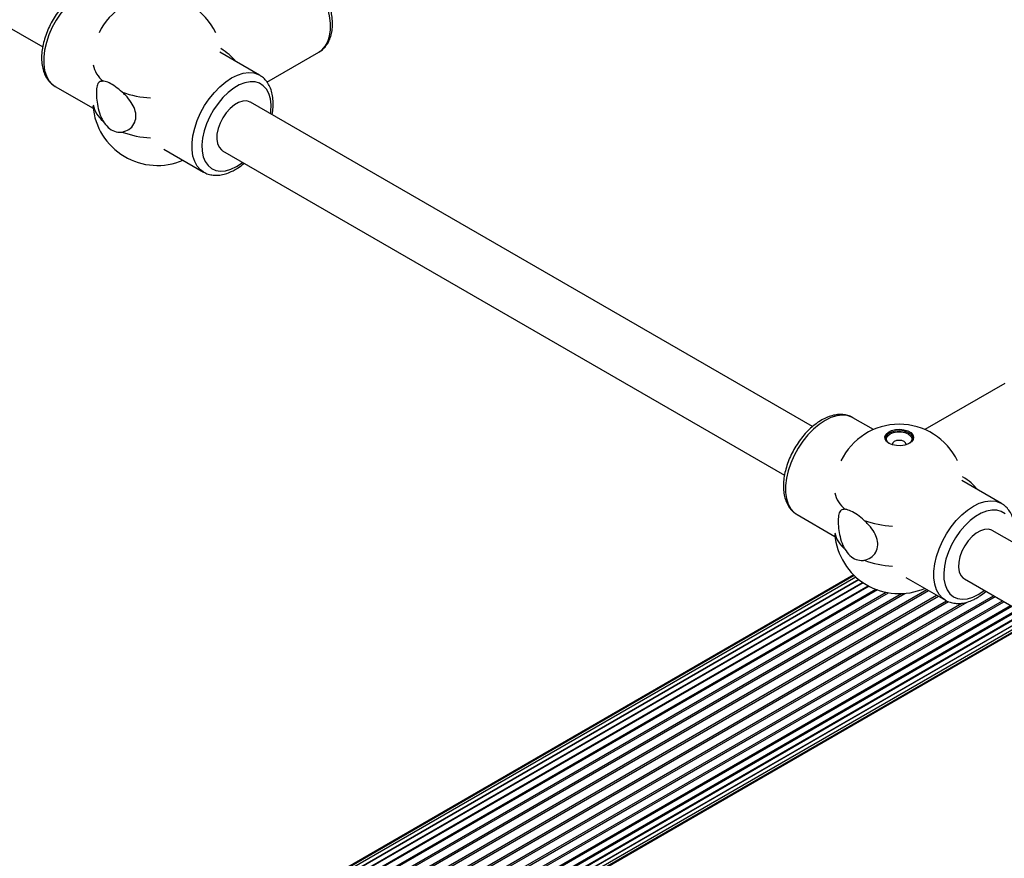
# Paper-space layout 'Sheet1(2)' of a CAD drawing. Units: millimetres. Extents: x 150 to 12450, y 150 to 8760.
# Drawn here: x 7988 to 8269, y 5395 to 5635 of the extents above; entities that cross this region are included whole.
import ezdxf

# ---------------------------------------------------------------- set-up
doc = ezdxf.new("R2010")
doc.units = ezdxf.units.MM

psp = doc.layouts.new('Sheet1(2)')

# ---------------------------------------------------------------- linework, layer by layer
at = {"color": 7, "linetype": 'Continuous', "lineweight": 25, "ltscale": 30}
for p, q in [((7823.378, 5725.88), (7994.27, 5627.227)), ((8056.267, 5619.148), (8044.945, 5625.685)), ((8058.4, 5617.158), (8073.238, 5625.724)), ((7997.842, 5615.927), (8008.68, 5609.67)), ((8214.389, 5518.629), (8053.682, 5611.403)), ((8028.946, 5597.971), (8040.269, 5591.435)), ((8045.682, 5597.547), (8206.402, 5504.765)), ((8040.269, 5591.435), (8040.123, 5591.522)), ((8269.371, 5530.976), (8246.512, 5517.78)), ((8231.861, 5517.78), (8225.973, 5521.179)), ((8268.399, 5496.687), (8257.077, 5503.223)), ((8209.974, 5493.466), (8220.812, 5487.209)), ((8426.521, 5396.168), (8265.814, 5488.942)), ((8226.191, 5476.194), (7737.241, 5193.93)), ((8226.347, 5476.042), (7737.241, 5193.687)), ((8226.827, 5475.595), (7737.241, 5192.964)), ((8227.66, 5474.891), (7737.241, 5191.778)), ((8228.897, 5473.986), (7737.241, 5190.16)), ((8241.078, 5475.51), (8252.401, 5468.973)), ((8257.814, 5475.085), (8418.534, 5382.304)), ((8230.615, 5472.966), (7737.241, 5188.148)), ((8232.934, 5471.949), (7737.241, 5185.792)), ((8252.401, 5468.973), (8252.255, 5469.061)), ((7737.241, 5159.347), (8270.995, 5467.477)), ((7737.241, 5156.991), (8273.036, 5466.298)), ((7737.241, 5154.979), (8274.778, 5465.292)), ((7737.241, 5153.36), (8276.181, 5464.483)), ((7737.241, 5152.174), (8277.208, 5463.89)), ((7737.241, 5151.45), (8277.835, 5463.528)), ((7737.241, 5151.207), (8278.045, 5463.406))]:
    psp.add_line(p, q, dxfattribs=at)
at = {"color": 8, "linetype": 'Continuous', "lineweight": 25, "ltscale": 30}
for p, q in [((7737.241, 5191.793), (8227.649, 5474.899)), ((7737.241, 5190.359), (8228.738, 5474.094)), ((7737.241, 5188.486), (8230.31, 5473.129)), ((7737.241, 5186.222), (8232.481, 5472.118)), ((7737.241, 5177.676), (8247.119, 5472.022)), ((7737.241, 5177.124), (8247.598, 5471.746)), ((7737.241, 5183.622), (8235.463, 5471.239)), ((7737.241, 5183.138), (8236.096, 5471.121)), ((7737.241, 5180.225), (8240.815, 5470.932)), ((7737.241, 5180.75), (8239.8, 5470.871)), ((7737.241, 5174.476), (8249.891, 5470.422)), ((7737.241, 5164.914), (8266.173, 5470.26)), ((7737.241, 5173.91), (8250.381, 5470.139)), ((7737.241, 5164.39), (8266.627, 5469.998)), ((7737.241, 5171.23), (8252.712, 5468.805)), ((7737.241, 5162.001), (8268.696, 5468.804)), ((7737.241, 5170.664), (8253.304, 5468.58)), ((7737.241, 5161.517), (8269.115, 5468.561)), ((7737.241, 5167.464), (8258.635, 5468.458)), ((7737.241, 5168.016), (8257.115, 5468.132)), ((7737.241, 5158.917), (8271.368, 5467.261)), ((7737.241, 5156.652), (8273.329, 5466.129)), ((7737.241, 5154.78), (8274.951, 5465.193)), ((7737.241, 5153.345), (8276.193, 5464.475))]:
    psp.add_line(p, q, dxfattribs=at)
at = {"color": 8, "linetype": 'Continuous', "lineweight": 25, "ltscale": 30, "flags": 128}
for points in [[(8073.238, 5625.724), (8074.084, 5626.329), (8075.036, 5627.392), (8075.77, 5628.728), (8076.269, 5630.306), (8076.521, 5632.091), (8076.521, 5634.044), (8076.269, 5636.12), (8075.77, 5638.274), (8075.036, 5640.457), (8074.084, 5642.62), (8072.934, 5644.715), (8071.612, 5646.696), (8070.147, 5648.518), (8068.573, 5650.14), (8066.925, 5651.526), (8065.238, 5652.645)], [(8013.841, 5643.64), (8013.537, 5643.803), (8012.215, 5644.257), (8010.75, 5644.388), (8009.176, 5644.193), (8007.528, 5643.676), (8005.841, 5642.848), (8004.155, 5641.729), (8002.507, 5640.343), (8000.933, 5638.721), (7999.468, 5636.899), (7998.146, 5634.918), (7996.996, 5632.823), (7996.043, 5630.66), (7995.31, 5628.477), (7994.811, 5626.323), (7994.559, 5624.247), (7994.559, 5622.294), (7994.811, 5620.509), (7995.31, 5618.931), (7996.043, 5617.595), (7996.996, 5616.532), (7997.842, 5615.927)], [(8040.123, 5591.522), (8039.423, 5592.039), (8038.47, 5593.103), (8037.736, 5594.439), (8037.238, 5596.017), (8036.986, 5597.802), (8036.986, 5599.755), (8037.238, 5601.831), (8037.736, 5603.985), (8038.47, 5606.167), (8039.423, 5608.331), (8040.573, 5610.426), (8041.895, 5612.407), (8043.359, 5614.228), (8044.933, 5615.851), (8046.582, 5617.237), (8048.268, 5618.356), (8049.954, 5619.184), (8051.603, 5619.701), (8053.177, 5619.896), (8054.641, 5619.765), (8055.963, 5619.311), (8056.201, 5619.186)], [(8059.427, 5608.087), (8059.509, 5608.77), (8059.574, 5610.646), (8059.382, 5612.361), (8058.938, 5613.872), (8058.255, 5615.14), (8057.35, 5616.132), (8056.247, 5616.821), (8054.973, 5617.191), (8053.562, 5617.232), (8052.051, 5616.942), (8050.479, 5616.329), (8048.886, 5615.41), (8047.313, 5614.207), (8045.802, 5612.752), (8044.391, 5611.083), (8043.117, 5609.242), (8042.014, 5607.278), (8041.109, 5605.242), (8040.426, 5603.185), (8039.983, 5601.162), (8039.791, 5599.225), (8039.855, 5597.424), (8040.173, 5595.805), (8040.738, 5594.411), (8041.535, 5593.278), (8042.543, 5592.435), (8043.735, 5591.903), (8045.082, 5591.697), (8046.547, 5591.822), (8048.094, 5592.275), (8049.682, 5593.043), (8049.682, 5593.043)], [(8049.682, 5593.043), (8051.27, 5594.108), (8051.427, 5594.23)], [(8225.973, 5521.179), (8225.669, 5521.342), (8224.347, 5521.796), (8222.882, 5521.927), (8221.308, 5521.732), (8219.66, 5521.215), (8217.973, 5520.387), (8216.287, 5519.268), (8214.639, 5517.882), (8213.065, 5516.26), (8211.6, 5514.438), (8210.278, 5512.457), (8209.128, 5510.362), (8208.175, 5508.199), (8207.442, 5506.016), (8206.943, 5503.862), (8206.691, 5501.786), (8206.691, 5499.833), (8206.943, 5498.048), (8207.442, 5496.47), (8208.175, 5495.134), (8209.128, 5494.07), (8209.974, 5493.466)], [(8252.255, 5469.061), (8251.555, 5469.578), (8250.602, 5470.642), (8249.868, 5471.977), (8249.37, 5473.555), (8249.118, 5475.341), (8249.118, 5477.294), (8249.37, 5479.37), (8249.868, 5481.523), (8250.602, 5483.706), (8251.555, 5485.87), (8252.705, 5487.965), (8254.027, 5489.946), (8255.491, 5491.767), (8257.065, 5493.389), (8258.714, 5494.775), (8260.4, 5495.895), (8262.086, 5496.722), (8263.735, 5497.24), (8265.309, 5497.435), (8266.773, 5497.304), (8268.095, 5496.85), (8268.333, 5496.725)], [(8269.482, 5493.67), (8268.379, 5494.36), (8267.105, 5494.73), (8265.694, 5494.771), (8264.183, 5494.481), (8262.611, 5493.868), (8261.018, 5492.948), (8259.445, 5491.746), (8257.934, 5490.291), (8256.523, 5488.621), (8255.249, 5486.781), (8254.146, 5484.817), (8253.241, 5482.78), (8252.558, 5480.724), (8252.115, 5478.701), (8251.923, 5476.764), (8251.987, 5474.963), (8252.305, 5473.344), (8252.87, 5471.95), (8253.667, 5470.817), (8254.675, 5469.973), (8255.867, 5469.442), (8257.214, 5469.236), (8258.679, 5469.361), (8260.226, 5469.814), (8261.814, 5470.582), (8261.814, 5470.582)], [(8261.814, 5470.582), (8263.402, 5471.647), (8263.559, 5471.769)]]:
    psp.add_lwpolyline(points, dxfattribs=at)
at = {"color": 7, "linetype": 'Continuous', "lineweight": 25, "ltscale": 30, "flags": 128}
for points in [[(8053.682, 5611.403), (8053.572, 5611.463), (8052.598, 5611.756), (8051.488, 5611.708), (8050.294, 5611.322), (8049.07, 5610.616), (8047.876, 5609.623), (8046.766, 5608.389), (8045.792, 5606.972), (8045, 5605.438), (8044.427, 5603.859), (8044.1, 5602.309), (8044.034, 5600.861), (8044.231, 5599.581), (8044.684, 5598.53), (8045.371, 5597.757), (8045.682, 5597.547)], [(8243.269, 5515.302), (8243.057, 5515.863), (8242.486, 5516.487), (8241.621, 5516.986), (8240.541, 5517.316), (8239.34, 5517.447), (8238.126, 5517.368), (8237.005, 5517.086), (8236.079, 5516.625), (8235.429, 5516.028), (8235.112, 5515.347), (8235.104, 5515.302)], [(8236.288, 5513.849), (8235.562, 5514.416), (8235.158, 5515.082), (8235.112, 5515.788), (8235.429, 5516.469), (8236.079, 5517.066), (8237.005, 5517.527), (8238.126, 5517.809), (8239.34, 5517.888), (8240.541, 5517.757), (8241.621, 5517.427), (8242.486, 5516.928), (8243.057, 5516.304), (8243.284, 5515.611), (8243.147, 5514.91), (8242.658, 5514.263), (8241.861, 5513.728), (8240.826, 5513.353), (8239.646, 5513.17), (8238.424, 5513.197), (8237.271, 5513.43), (8236.288, 5513.849)], [(8236.152, 5513.931), (8235.952, 5514.13), (8235.601, 5514.754), (8235.601, 5515.409), (8235.952, 5516.033), (8236.619, 5516.564), (8237.538, 5516.949), (8238.619, 5517.152), (8239.755, 5517.152), (8240.835, 5516.949), (8241.754, 5516.564), (8242.422, 5516.033), (8242.773, 5515.409), (8242.773, 5514.754), (8242.422, 5514.13), (8242.221, 5513.931)], [(8241.18, 5513.454), (8241.187, 5513.55), (8241.035, 5513.992), (8240.601, 5514.366), (8239.952, 5514.617), (8239.187, 5514.704), (8238.421, 5514.616), (8237.773, 5514.366), (8237.339, 5513.992), (8237.187, 5513.55), (8237.194, 5513.454)], [(8265.814, 5488.942), (8265.704, 5489.002), (8264.73, 5489.295), (8263.62, 5489.247), (8262.426, 5488.861), (8261.202, 5488.155), (8260.008, 5487.162), (8258.898, 5485.927), (8257.924, 5484.51), (8257.132, 5482.977), (8256.559, 5481.398), (8256.232, 5479.848), (8256.166, 5478.399), (8256.363, 5477.12), (8256.816, 5476.069), (8257.503, 5475.296), (8257.814, 5475.085)]]:
    psp.add_lwpolyline(points, dxfattribs=at)
at = {"color": 7, "linetype": 'Continuous', "lineweight": 25, "ltscale": 900}
for centre, start, end in [((8027.055, 5623.253), 25.66749, 154.33251), ((8027.055, 5611.822), 184.92205, 293.32669), ((8239.187, 5500.792), 25.66749, 154.33251), ((8239.187, 5489.361), 184.92205, 293.32669)]:
    psp.add_arc(centre, 18.5, start, end, dxfattribs=at)
at = {"color": 8, "linetype": 'Continuous', "lineweight": 25, "ltscale": 900}
for centre, radius, start, end in [((8016.725, 5623.854), 8.25, 192.0815, 230.92283), ((8026.708, 5641.149), 28.561, 250.13215, 266.78118), ((8016.725, 5612.423), 8.25, 192.0815, 230.92283), ((8026.708, 5629.718), 28.561, 250.13215, 266.78118), ((8228.857, 5501.393), 8.25, 192.0815, 230.92283), ((8238.84, 5518.688), 28.561, 250.13215, 266.78118), ((8228.857, 5489.962), 8.25, 192.0815, 230.92283), ((8238.84, 5507.256), 28.561, 250.13215, 266.78118)]:
    psp.add_arc(centre, radius, start, end, dxfattribs=at)
for centre in [(8027.055, 5617.538), (8239.187, 5495.076)]:
    psp.add_ellipse(centre, major_axis=(24.033, 1.157), ratio=0.5425307, start_param=0.3511537, end_param=0.6901568, dxfattribs=at)
at = {"color": 7, "linetype": 'Continuous', "lineweight": 25, "ltscale": 30}
for points, knots in [([(8073.19, 5625.718), (8073.549, 5625.94), (8074.318, 5626.416), (8075.276, 5627.458), (8076.084, 5628.736), (8076.675, 5630.221), (8077.043, 5631.893), (8077.178, 5633.73), (8077.072, 5635.693), (8076.729, 5637.735), (8076.161, 5639.812), (8075.381, 5641.88), (8074.408, 5643.902), (8073.261, 5645.841), (8071.96, 5647.661), (8070.528, 5649.329), (8068.988, 5650.807), (8067.546, 5651.945), (8066.614, 5652.515), (8066.238, 5652.744)], [0, 0, 0, 0, 0.0487174, 0.1045218, 0.1608623, 0.2186971, 0.2783539, 0.3394795, 0.4013872, 0.4634497, 0.5253713, 0.5871172, 0.6487376, 0.7103161, 0.7719397, 0.8336955, 0.8956707, 0.9579777, 1, 1, 1, 1]), ([(8013.836, 5643.6), (8013.693, 5643.695), (8013.145, 5644.057), (8012.037, 5644.398), (8010.569, 5644.61), (8009.018, 5644.517), (8007.409, 5644.143), (8005.759, 5643.481), (8004.102, 5642.539), (8002.475, 5641.338), (8000.916, 5639.909), (7999.456, 5638.284), (7998.121, 5636.497), (7996.934, 5634.583), (7995.917, 5632.578), (7995.089, 5630.518), (7994.468, 5628.44), (7994.068, 5626.379), (7993.904, 5624.371), (7993.988, 5622.45), (7994.331, 5620.659), (7994.935, 5619.041), (7995.798, 5617.661), (7996.758, 5616.618), (7997.497, 5616.173), (7997.798, 5615.992)], [0, 0, 0, 0, 0.014897, 0.056709, 0.0985061, 0.1411143, 0.1850318, 0.2302293, 0.2762749, 0.3226625, 0.3690032, 0.4152146, 0.4613094, 0.5073389, 0.5533731, 0.5994698, 0.6456981, 0.6921349, 0.7388433, 0.7858394, 0.8329801, 0.8797662, 0.9254998, 0.9696435, 1, 1, 1, 1]), ([(8011.524, 5617.45), (8011.127, 5617.411), (8010.333, 5617.332), (8009.762, 5616.203), (8009.551, 5614.374), (8009.668, 5612.049), (8010.091, 5609.55), (8010.738, 5607.481), (8011.332, 5606.377), (8011.524, 5606.018)], [0, 0, 0, 0, 0.1622606, 0.3244908, 0.4842335, 0.6294328, 0.7717799, 0.9259747, 1, 1, 1, 1]), ([(8017.002, 5614.288), (8016.36, 5614.83), (8015.077, 5615.915), (8013.224, 5617.002), (8012.092, 5617.39), (8011.603, 5617.442), (8011.524, 5617.45)], [0, 0, 0, 0, 0.3147641, 0.6298596, 0.9404977, 1, 1, 1, 1]), ([(8059.839, 5607.849), (8059.908, 5608.195), (8060.113, 5609.232), (8060.201, 5610.898), (8060.102, 5612.81), (8059.73, 5614.585), (8059.1, 5616.183), (8058.214, 5617.539), (8057.23, 5618.559), (8056.478, 5618.99), (8056.168, 5619.167)], [0, 0, 0, 0, 0.0707225, 0.2117281, 0.3535872, 0.4957778, 0.636712, 0.7742564, 0.9069351, 1, 1, 1, 1]), ([(8017.002, 5602.856), (8017.675, 5603.055), (8019.021, 5603.452), (8020.466, 5605.086), (8021.065, 5607.139), (8020.719, 5609.331), (8019.629, 5611.446), (8018.268, 5613.102), (8017.312, 5613.998), (8017.002, 5614.288)], [0, 0, 0, 0, 0.1622623, 0.3244931, 0.4842365, 0.629438, 0.77178, 0.9259753, 1, 1, 1, 1]), ([(8011.524, 5606.018), (8011.981, 5605.369), (8012.893, 5604.07), (8014.731, 5602.975), (8016.142, 5602.748), (8016.883, 5602.841), (8017.002, 5602.856)], [0, 0, 0, 0, 0.3147642, 0.6298316, 0.9404991, 1, 1, 1, 1]), ([(8040.107, 5591.577), (8040.262, 5591.468), (8040.815, 5591.084), (8041.93, 5590.712), (8043.389, 5590.472), (8044.934, 5590.537), (8046.538, 5590.881), (8047.993, 5591.443), (8049.206, 5592.073), (8050.415, 5592.838), (8051.292, 5593.447), (8051.834, 5593.956), (8051.86, 5593.98)], [0, 0, 0, 0, 0.0487683, 0.1735546, 0.2981086, 0.4248536, 0.5554236, 0.6898918, 0.7802573, 0.8545215, 0.9930327, 1, 1, 1, 1]), ([(8225.968, 5521.139), (8225.825, 5521.234), (8225.277, 5521.596), (8224.169, 5521.936), (8222.701, 5522.148), (8221.15, 5522.056), (8219.541, 5521.682), (8217.891, 5521.019), (8216.234, 5520.078), (8214.607, 5518.877), (8213.048, 5517.448), (8211.588, 5515.822), (8210.253, 5514.036), (8209.066, 5512.122), (8208.049, 5510.117), (8207.221, 5508.057), (8206.6, 5505.979), (8206.2, 5503.918), (8206.036, 5501.91), (8206.12, 5499.989), (8206.463, 5498.198), (8207.067, 5496.58), (8207.93, 5495.199), (8208.89, 5494.157), (8209.629, 5493.712), (8209.93, 5493.53)], [0, 0, 0, 0, 0.014897, 0.0567082, 0.098506, 0.1411142, 0.1850313, 0.2302291, 0.2762747, 0.3226623, 0.3690031, 0.4152145, 0.4613093, 0.5073388, 0.553373, 0.5994698, 0.645698, 0.6921349, 0.7388435, 0.7858393, 0.83298, 0.8797661, 0.9254998, 0.9696435, 1, 1, 1, 1]), ([(8271.971, 5485.388), (8272.04, 5485.734), (8272.246, 5486.771), (8272.333, 5488.437), (8272.233, 5490.349), (8271.862, 5492.124), (8271.232, 5493.722), (8270.346, 5495.077), (8269.362, 5496.098), (8268.61, 5496.529), (8268.3, 5496.706)], [0, 0, 0, 0, 0.0707221, 0.2117276, 0.3535874, 0.495778, 0.6367121, 0.7742565, 0.9069352, 1, 1, 1, 1]), ([(8223.656, 5494.989), (8223.259, 5494.949), (8222.465, 5494.871), (8221.894, 5493.742), (8221.683, 5491.913), (8221.8, 5489.588), (8222.223, 5487.089), (8222.87, 5485.02), (8223.464, 5483.915), (8223.656, 5483.557)], [0, 0, 0, 0, 0.1622612, 0.3244921, 0.4842355, 0.629437, 0.771779, 0.9259744, 1, 1, 1, 1]), ([(8229.134, 5491.827), (8228.492, 5492.369), (8227.209, 5493.454), (8225.356, 5494.54), (8224.224, 5494.929), (8223.735, 5494.98), (8223.656, 5494.989)], [0, 0, 0, 0, 0.3147645, 0.629831, 0.9404976, 1, 1, 1, 1]), ([(8229.134, 5480.395), (8229.807, 5480.594), (8231.153, 5480.991), (8232.598, 5482.624), (8233.197, 5484.678), (8232.851, 5486.87), (8231.761, 5488.985), (8230.4, 5490.641), (8229.444, 5491.536), (8229.134, 5491.827)], [0, 0, 0, 0, 0.1622616, 0.3244918, 0.4842345, 0.6294338, 0.7717809, 0.9259756, 1, 1, 1, 1]), ([(8223.656, 5483.557), (8224.113, 5482.908), (8225.025, 5481.609), (8226.863, 5480.514), (8228.274, 5480.287), (8229.015, 5480.38), (8229.134, 5480.395)], [0, 0, 0, 0, 0.3147638, 0.6298602, 0.9404992, 1, 1, 1, 1]), ([(8252.239, 5469.115), (8252.394, 5469.007), (8252.947, 5468.622), (8254.062, 5468.251), (8255.521, 5468.011), (8257.066, 5468.075), (8258.67, 5468.42), (8260.125, 5468.982), (8261.338, 5469.612), (8262.547, 5470.377), (8263.424, 5470.985), (8263.966, 5471.495), (8263.992, 5471.519)], [0, 0, 0, 0, 0.0487659, 0.1735525, 0.2981068, 0.4248521, 0.5554225, 0.689891, 0.7802567, 0.8545211, 0.9930327, 1, 1, 1, 1])]:
    psp.add_open_spline(points, degree=3, knots=knots, dxfattribs=at)

doc.saveas('drawing.dxf')
